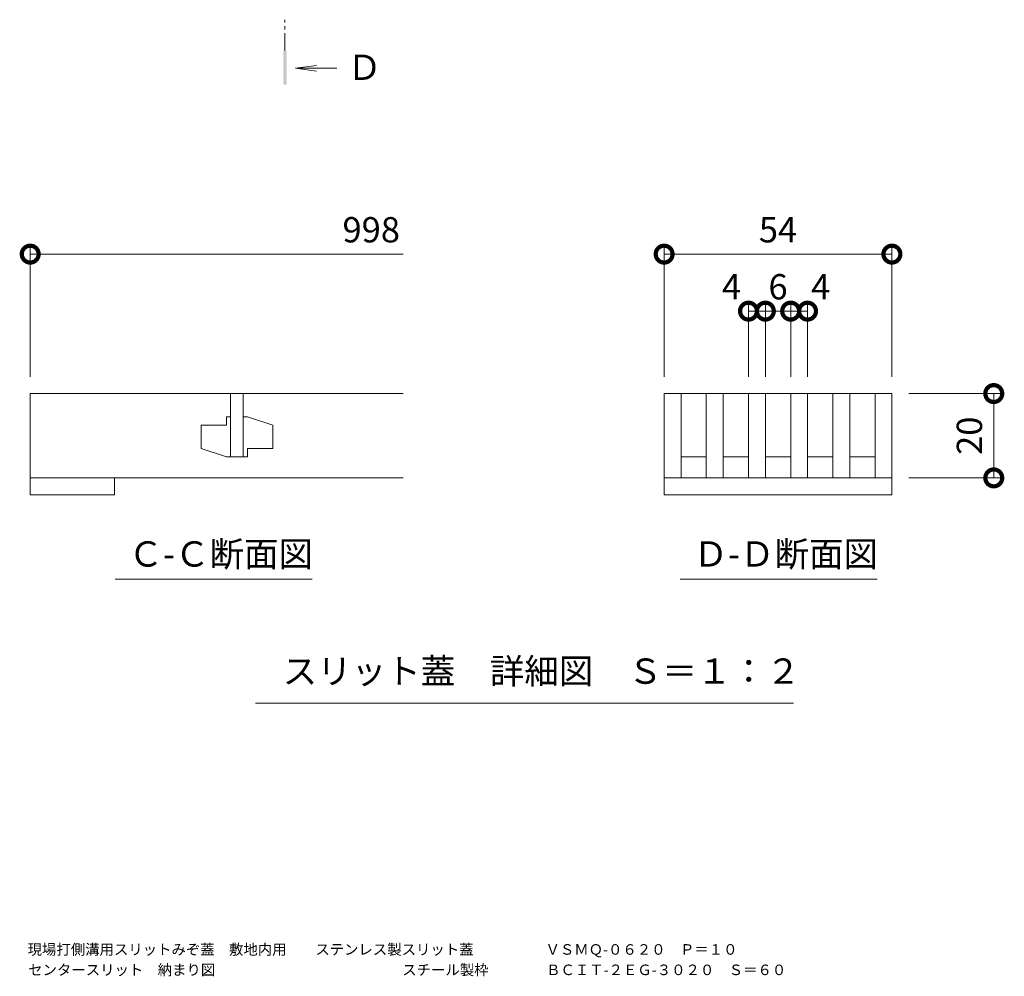
# Model space of a CAD drawing. Extents: x 530 to 3503, y 307 to 2259.
# Drawn here: x 3153 to 3387, y 1268 to 1495 of the extents above; entities that cross this region are included whole.
import ezdxf

# ---------------------------------------------------------------- set-up
doc = ezdxf.new("R2010")
doc.units = 0
doc.linetypes.add('JWW_CENTER1', pattern=[13.546667, 4.233333, -0.846667, 0.846667, -0.846667, 4.233333, -0.846667, 0.846667, -0.846667])
doc.linetypes.add('点線（標準）', pattern=[1.693333, 0.846667, -0.846667])
doc.layers.get('0').update_dxf_attribs({"lineweight": 9})
doc.layers.get('Defpoints').update_dxf_attribs({"lineweight": 9})
for name, color, linetype, lineweight in [('スリット蓋', 3, 'Continuous', 9), ('寸法', 7, 'Continuous', 9), ('寸法 @ 2', 7, 'Continuous', 9), ('矢視', 4, 'Continuous', 9), ('矢視 @ 2', 4, 'Continuous', 9), ('見出し', 7, 'Continuous', 9), ('見出し @ 2', 7, 'Continuous', 9), ('角パイプ（蓋受け） @ 1', 7, 'Continuous', 9)]:
    doc.layers.add(name, color=color, linetype=linetype, lineweight=lineweight)
doc.styles.add('(K)MSゴシック', font='msgothic.ttc', dxfattribs={"width": 0.8})
doc.styles.add('文字_異尺度_H3.0', font='txt', dxfattribs={"height": 3})
doc.dimstyles.new('KAD-1', dxfattribs={"dimtxt": 3, "dimasz": 4, "dimexe": 1, "dimexo": 2, "dimgap": 1, "dimtad": 1, "dimdec": 1, "dimdsep": 46, "dimtxsty": '(K)MSゴシック', "dimblk": 'DOTSMALL', "dimcen": 0, "dimclrd": 7, "dimclre": 256, "dimclrt": 2, "dimadec": 0, "dimazin": 0, "dimtfac": 1, "dimtdec": 1, "dimtmove": 0, "dimatfit": 3, "dimldrblk": 'DOTSMALL', "dimfxl": 1, "dimtfill": 1, "dimlwd": -1, "dimlwe": -1, "dimarcsym": 0})

# ---------------------------------------------------------------- blocks, each defined once
blk = doc.blocks.new('_DotSmall')
at = {"color": 0, "linetype": 'ByBlock', "const_width": 0.5}
blk.add_lwpolyline([(-0.0625, 0, 1), (0.0625, 0, 1)], format="xyb", close=True, dxfattribs=at)
blk = doc.blocks.new('*D42')
at = {"layer": 'Defpoints', "color": 0}
for p in [(3359.87, 1439.61), (3305.87, 1406.54), (3359.87, 1406.54)]:
    blk.add_point(p, dxfattribs=at)
at = {"layer": '寸法 @ 2'}
for p, q in [((3305.87, 1410.54), (3305.87, 1441.61)), ((3359.87, 1410.54), (3359.87, 1441.61))]:
    blk.add_line(p, q, dxfattribs=at)
at = {"layer": '寸法 @ 2', "color": 7}
blk.add_line((3305.87, 1439.61), (3359.87, 1439.61), dxfattribs=at)
at = {"layer": '寸法 @ 2', "color": 7, "xscale": 8, "yscale": 8, "zscale": 8, "rotation": 180}
blk.add_blockref('_DotSmall', (3305.87, 1439.61), dxfattribs=at)
at = {"layer": '寸法 @ 2', "color": 7, "xscale": 8, "yscale": 8, "zscale": 8}
blk.add_blockref('_DotSmall', (3359.87, 1439.61), dxfattribs=at)
at = {"layer": '寸法 @ 2', "color": 2, "linetype": 'Continuous', "insert": (3332.87, 1444.61), "char_height": 6, "attachment_point": 5, "style": '(K)MSゴシック', "bg_fill": 3, "box_fill_scale": 1.1, "bg_fill_color": 9, "bg_fill_true_color": 13158600, "bg_fill_transparency": 0}
blk.add_mtext('54', dxfattribs=at)
blk = doc.blocks.new('*D43')
at = {"layer": 'Defpoints', "color": 0}
for p in [(3359.87, 1406.54), (3384.02, 1406.54), (3359.87, 1386.54)]:
    blk.add_point(p, dxfattribs=at)
at = {"layer": '寸法 @ 2'}
for p, q in [((3363.87, 1406.54), (3386.02, 1406.54)), ((3363.87, 1386.54), (3386.02, 1386.54))]:
    blk.add_line(p, q, dxfattribs=at)
at = {"layer": '寸法 @ 2', "color": 7}
blk.add_line((3384.02, 1386.54), (3384.02, 1406.54), dxfattribs=at)
at = {"layer": '寸法 @ 2', "color": 7, "xscale": 8, "yscale": 8, "zscale": 8}
for p, rotation in [((3384.02, 1406.54), 90), ((3384.02, 1386.54), 270)]:
    blk.add_blockref('_DotSmall', p, dxfattribs=dict(at, rotation=rotation))
at = {"layer": '寸法 @ 2', "color": 2, "linetype": 'Continuous', "insert": (3379.02, 1396.54), "char_height": 6, "attachment_point": 5, "rotation": 90, "style": '(K)MSゴシック', "bg_fill": 3, "box_fill_scale": 1.1, "bg_fill_color": 9, "bg_fill_true_color": 13158600, "bg_fill_transparency": 0}
blk.add_mtext('20', dxfattribs=at)
blk = doc.blocks.new('*D44')
at = {"layer": 'Defpoints', "color": 0}
for p in [(3329.87, 1426.09), (3325.87, 1406.54), (3329.87, 1406.54)]:
    blk.add_point(p, dxfattribs=at)
at = {"layer": '寸法 @ 2'}
for p, q in [((3325.87, 1410.54), (3325.87, 1428.09)), ((3329.87, 1410.54), (3329.87, 1428.09))]:
    blk.add_line(p, q, dxfattribs=at)
at = {"layer": '寸法 @ 2', "color": 7}
blk.add_line((3325.87, 1426.09), (3329.87, 1426.09), dxfattribs=at)
at = {"layer": '寸法 @ 2', "color": 7, "xscale": 8, "yscale": 8, "zscale": 8, "rotation": 180}
blk.add_blockref('_DotSmall', (3325.87, 1426.09), dxfattribs=at)
at = {"layer": '寸法 @ 2', "color": 7, "xscale": 8, "yscale": 8, "zscale": 8}
blk.add_blockref('_DotSmall', (3329.87, 1426.09), dxfattribs=at)
at = {"layer": '寸法 @ 2', "color": 2, "linetype": 'Continuous', "insert": (3321.83, 1431.09), "char_height": 6, "attachment_point": 5, "style": '(K)MSゴシック', "bg_fill": 3, "box_fill_scale": 1.1, "bg_fill_color": 9, "bg_fill_true_color": 13158600, "bg_fill_transparency": 0}
blk.add_mtext('4', dxfattribs=at)
blk = doc.blocks.new('*D45')
at = {"layer": 'Defpoints', "color": 0}
for p in [(3335.87, 1426.09), (3329.87, 1406.54), (3335.87, 1406.54)]:
    blk.add_point(p, dxfattribs=at)
at = {"layer": '寸法 @ 2'}
for p, q in [((3329.87, 1410.54), (3329.87, 1428.09)), ((3335.87, 1410.54), (3335.87, 1428.09))]:
    blk.add_line(p, q, dxfattribs=at)
at = {"layer": '寸法 @ 2', "color": 7}
blk.add_line((3329.87, 1426.09), (3335.87, 1426.09), dxfattribs=at)
at = {"layer": '寸法 @ 2', "color": 7, "xscale": 8, "yscale": 8, "zscale": 8, "rotation": 180}
blk.add_blockref('_DotSmall', (3329.87, 1426.09), dxfattribs=at)
at = {"layer": '寸法 @ 2', "color": 7, "xscale": 8, "yscale": 8, "zscale": 8}
blk.add_blockref('_DotSmall', (3335.87, 1426.09), dxfattribs=at)
at = {"layer": '寸法 @ 2', "color": 2, "linetype": 'Continuous', "insert": (3332.87, 1431.09), "char_height": 6, "attachment_point": 5, "style": '(K)MSゴシック', "bg_fill": 3, "box_fill_scale": 1.1, "bg_fill_color": 9, "bg_fill_true_color": 13158600, "bg_fill_transparency": 0}
blk.add_mtext('6', dxfattribs=at)
blk = doc.blocks.new('*D46')
at = {"layer": 'Defpoints', "color": 0}
for p in [(3339.87, 1426.09), (3335.87, 1406.54), (3339.87, 1406.54)]:
    blk.add_point(p, dxfattribs=at)
at = {"layer": '寸法 @ 2'}
for p, q in [((3335.87, 1410.54), (3335.87, 1428.09)), ((3339.87, 1410.54), (3339.87, 1428.09))]:
    blk.add_line(p, q, dxfattribs=at)
at = {"layer": '寸法 @ 2', "color": 7}
blk.add_line((3335.87, 1426.09), (3339.87, 1426.09), dxfattribs=at)
at = {"layer": '寸法 @ 2', "color": 7, "xscale": 8, "yscale": 8, "zscale": 8, "rotation": 180}
blk.add_blockref('_DotSmall', (3335.87, 1426.09), dxfattribs=at)
at = {"layer": '寸法 @ 2', "color": 7, "xscale": 8, "yscale": 8, "zscale": 8}
blk.add_blockref('_DotSmall', (3339.87, 1426.09), dxfattribs=at)
at = {"layer": '寸法 @ 2', "color": 2, "linetype": 'Continuous', "insert": (3342.98, 1431.09), "char_height": 6, "attachment_point": 5, "style": '(K)MSゴシック', "bg_fill": 3, "box_fill_scale": 1.1, "bg_fill_color": 9, "bg_fill_true_color": 13158600, "bg_fill_transparency": 0}
blk.add_mtext('4', dxfattribs=at)

msp = doc.modelspace()

# ---------------------------------------------------------------- linework, layer by layer
at = {"layer": 'スリット蓋', "color": 3, "linetype": 'Continuous', "lineweight": 9}
for p, q in [((3155.58, 1406.54), (3155.58, 1386.54)), ((3244.02, 1406.54), (3155.58, 1406.54)), ((3203.08, 1406.54), (3203.08, 1391.54)), ((3206.08, 1406.54), (3206.08, 1391.54)), ((3305.87, 1406.54), (3305.87, 1386.54)), ((3305.87, 1406.54), (3359.87, 1406.54)), ((3309.87, 1406.54), (3309.87, 1386.54)), ((3315.87, 1406.54), (3315.87, 1386.54)), ((3319.87, 1406.54), (3319.87, 1386.54)), ((3325.87, 1406.54), (3325.87, 1386.54)), ((3329.87, 1406.54), (3329.87, 1386.54)), ((3335.87, 1406.54), (3335.87, 1386.54)), ((3339.87, 1406.54), (3339.87, 1386.54)), ((3345.87, 1406.54), (3345.87, 1386.54)), ((3349.87, 1406.54), (3349.87, 1386.54)), ((3355.87, 1406.54), (3355.87, 1386.54)), ((3359.87, 1406.54), (3359.87, 1382.54)), ((3203.08, 1401.04), (3202.08, 1401.04)), ((3202.08, 1401.04), (3202.08, 1399.04)), ((3206.08, 1401.04), (3207.08, 1401.04)), ((3207.08, 1401.04), (3213.08, 1399.04)), ((3202.08, 1399.04), (3196.08, 1399.04)), ((3196.08, 1399.04), (3196.08, 1393.54)), ((3213.08, 1393.54), (3213.08, 1399.04)), ((3202.08, 1391.54), (3196.08, 1393.54)), ((3203.08, 1391.54), (3202.08, 1391.54)), ((3203.08, 1391.54), (3206.08, 1391.54)), ((3206.08, 1391.54), (3207.08, 1391.54)), ((3207.08, 1391.54), (3207.08, 1393.54)), ((3207.08, 1393.54), (3213.08, 1393.54)), ((3309.87, 1391.54), (3315.87, 1391.54)), ((3319.87, 1391.54), (3325.87, 1391.54)), ((3329.87, 1391.54), (3335.87, 1391.54)), ((3339.87, 1391.54), (3345.87, 1391.54)), ((3349.87, 1391.54), (3355.87, 1391.54)), ((3155.58, 1386.54), (3244.02, 1386.54)), ((3155.58, 1384.1), (3155.58, 1386.54)), ((3175.58, 1386.54), (3175.58, 1382.54)), ((3305.87, 1386.54), (3305.87, 1382.54)), ((3305.87, 1386.54), (3359.87, 1386.54)), ((3155.58, 1382.54), (3155.58, 1384.1)), ((3175.58, 1382.54), (3155.58, 1382.54)), ((3305.87, 1382.54), (3359.87, 1382.54))]:
    msp.add_line(p, q, dxfattribs=at)
at = {"layer": '寸法'}
msp.add_line((3155.58, 1410.54), (3155.58, 1441.61), dxfattribs=at)
at = {"layer": '寸法', "color": 7}
msp.add_line((3155.58, 1439.61), (3244.02, 1439.61), dxfattribs=at)
at = {"layer": '矢視', "color": 4, "linetype": 'JWW_CENTER1', "lineweight": 9}
msp.add_line((3215.98, 1487.78), (3215.98, 1495.2), dxfattribs=at)
msp.add_line((3215.98, 1487.78), (3215.98, 1495.2), dxfattribs=at)
at = {"layer": '矢視', "color": 4, "linetype": 'Continuous', "lineweight": 9}
for q in [(3223.42, 1484.33), (3223.42, 1484.33), (3228.31, 1483.68), (3223.42, 1483.03), (3228.31, 1483.68), (3223.42, 1483.03)]:
    msp.add_line((3218.46, 1483.68), q, dxfattribs=at)
msp.add_solid([(3216.38, 1487.78), (3216.38, 1479.78), (3215.58, 1487.78), (3215.58, 1479.78)], dxfattribs=at)
msp.add_solid([(3216.38, 1487.78), (3216.38, 1479.78), (3215.58, 1487.78), (3215.58, 1479.78)], dxfattribs=at)
at = {"layer": '見出し', "color": 7, "linetype": 'Continuous'}
for p, q in [((3222.45, 1362.55), (3175.7, 1362.55)), ((3356.39, 1362.55), (3309.65, 1362.55)), ((3208.95, 1333.14), (3336.57, 1333.14))]:
    msp.add_line(p, q, dxfattribs=at)

# ---------------------------------------------------------------- block references
at = {"layer": '寸法', "color": 7, "linetype": 'Continuous', "xscale": 8, "yscale": 8, "zscale": 8, "rotation": 180}
msp.add_blockref('_DotSmall', (3155.58, 1439.61), dxfattribs=at)

# ---------------------------------------------------------------- texts
at = {"layer": '寸法', "color": 2, "linetype": 'Continuous', "insert": (3236.43, 1444.61), "char_height": 6, "attachment_point": 5, "style": '(K)MSゴシック', "bg_fill": 3, "box_fill_scale": 1.1, "bg_fill_color": 9, "bg_fill_true_color": 13158600, "bg_fill_transparency": 0}
msp.add_mtext('998', dxfattribs=at)
at = {"layer": '矢視 @ 2', "color": 2, "linetype": 'Continuous', "insert": (3230.73, 1486.91), "char_height": 6, "attachment_point": 1, "style": '文字_異尺度_H3.0'}
msp.add_mtext_dynamic_manual_height_columns('Ｄ', width=6, gutter_width=40, heights=[3.9], dxfattribs=at)
at = {"layer": '見出し @ 2', "color": 2, "linetype": 'Continuous', "char_height": 6, "attachment_point": 1, "style": '文字_異尺度_H3.0'}
for s, width, gutter_width, heights, insert in [('Ｃ-Ｃ断面図', 41.3595, 30, [0], (3178.86, 1371.5)), ('Ｄ-Ｄ断面図', 41.3595, 30, [-6.73], (3312.81, 1371.5)), ('スリット蓋\u3000詳細図\u3000Ｓ＝１：２', 114.9844, 40, [6.45], (3215.42, 1343.72))]:
    msp.add_mtext_dynamic_manual_height_columns(s, width=width, gutter_width=gutter_width, heights=heights, dxfattribs=dict(at, insert=insert))
at = {"layer": '角パイプ（蓋受け） @ 1', "color": 2, "linetype": '点線（標準）', "lineweight": 9, "char_height": 2.5, "attachment_point": 1, "style": '(K)MSゴシック'}
for s, width, heights, insert in [('{\\W1;現場打側溝用スリットみぞ蓋\u3000敷地内用\u3000\u3000ステンレス製スリット蓋\u3000\u3000\u3000\u3000\u3000ＶＳＭＱ-０６２０\u3000Ｐ＝１０}', 173.0222, [0], (3154.96, 1275.97)), ('{\\W1;センタースリット\u3000納まり図\u3000\u3000\u3000\u3000\u3000\u3000\u3000\u3000\u3000\u3000\u3000\u3000\u3000スチール製枠\u3000\u3000\u3000\u3000ＢＣＩＴ-２ＥＧ-３０２０\u3000Ｓ＝６０}', 184.8583, [-2.99], (3155.1, 1271.13))]:
    msp.add_mtext_dynamic_manual_height_columns(s, width=width, gutter_width=5, heights=heights, dxfattribs=dict(at, insert=insert))

# ---------------------------------------------------------------- next in the draw order: dimensions: what is measured, and where the dimension line sits
at = {"layer": '寸法 @ 2', "color": 7, "linetype": 'Continuous'}
dim = msp.add_linear_dim(base=(3359.87, 1439.61), p1=(3305.87, 1406.54), p2=(3359.87, 1406.54), dimstyle='KAD-1', override={"dimscale": 5}, dxfattribs=at)
dim.commit()
dim.dimension.update_dxf_attribs({"geometry": '*D42', "text_midpoint": (3332.87, 1444.61)})

# ---------------------------------------------------------------- next in the draw order: dimensions: what is measured, and where the dimension line sits
dim = msp.add_linear_dim(base=(3329.87, 1426.09), p1=(3325.87, 1406.54), p2=(3329.87, 1406.54), dimstyle='KAD-1', override={"dimscale": 5, "dimtmove": 1}, dxfattribs=at)
dim.commit()
dim.dimension.update_dxf_attribs({"geometry": '*D44', "text_midpoint": (3321.83, 1426.09), "dimtype": 160})
dim = msp.add_linear_dim(base=(3384.02, 1406.54), p1=(3359.87, 1386.54), p2=(3359.87, 1406.54), angle=90, dimstyle='KAD-1', override={"dimscale": 5}, dxfattribs=at)
dim.commit()
dim.dimension.update_dxf_attribs({"geometry": '*D43', "text_midpoint": (3379.02, 1396.54)})

# ---------------------------------------------------------------- next in the draw order: dimensions: what is measured, and where the dimension line sits
dim = msp.add_linear_dim(base=(3335.87, 1426.09), p1=(3329.87, 1406.54), p2=(3335.87, 1406.54), dimstyle='KAD-1', override={"dimscale": 5, "dimtmove": 1}, dxfattribs=at)
dim.commit()
dim.dimension.update_dxf_attribs({"geometry": '*D45', "text_midpoint": (3332.87, 1426.09), "dimtype": 160})

# ---------------------------------------------------------------- next in the draw order: dimensions: what is measured, and where the dimension line sits
dim = msp.add_linear_dim(base=(3339.87, 1426.09), p1=(3335.87, 1406.54), p2=(3339.87, 1406.54), dimstyle='KAD-1', override={"dimscale": 5, "dimtmove": 1}, dxfattribs=at)
dim.commit()
dim.dimension.update_dxf_attribs({"geometry": '*D46', "text_midpoint": (3342.98, 1426.09), "dimtype": 160})

doc.saveas('drawing.dxf')
